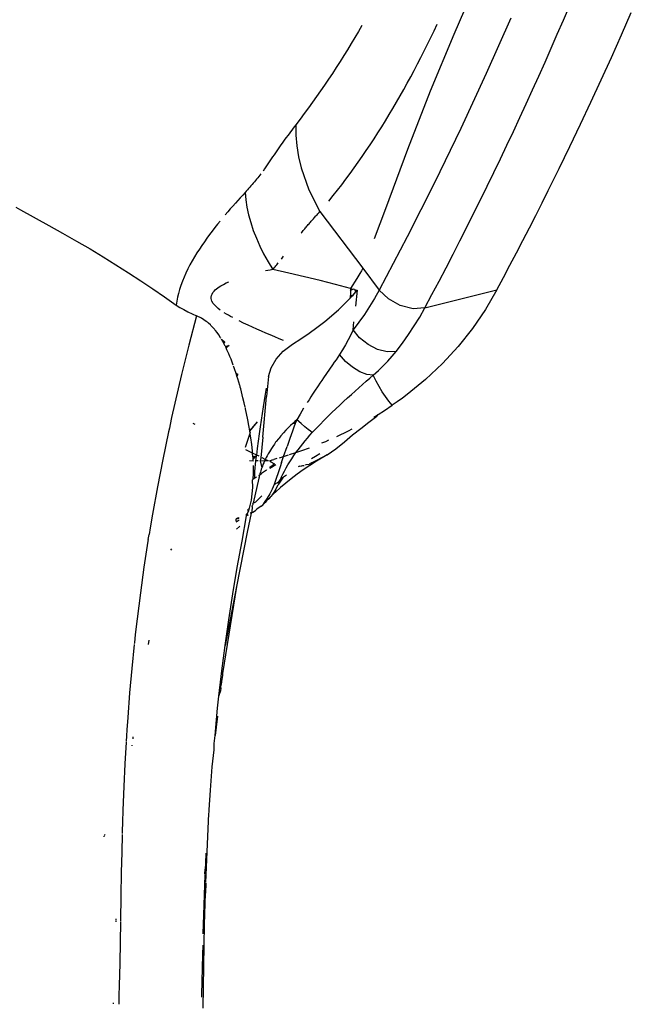
# Model space of a CAD drawing. Extents: x -44 to 66, y -61 to 8.
# Drawn here: x 63 to 64, y -18 to -15 of the extents above; entities that cross this region are included whole.
import ezdxf

# ---------------------------------------------------------------- set-up
doc = ezdxf.new("R2010")
doc.units = 0
doc.header["$MEASUREMENT"] = 0
doc.layers.get('0').update_dxf_attribs({"linetype": 'CONTINUOUS'})

msp = doc.modelspace()

# ---------------------------------------------------------------- linework, layer by layer
for p, q in [((63.9098, -15.4034), (63.8569, -15.5266)), ((64.099, -15.4949), (64.1123, -15.4638)), ((63.9827, -15.4903), (63.9283, -15.6127)), ((64.2273, -15.5274), (64.2492, -15.4776)), ((63.6537, -15.5063), (63.6459, -15.5198)), ((63.813, -15.5185), (63.8201, -15.5037)), ((64.0856, -15.5258), (64.099, -15.4949)), ((63.638, -15.5333), (63.6299, -15.5467)), ((63.6459, -15.5198), (63.638, -15.5333)), ((63.7986, -15.5479), (63.8058, -15.5332)), ((63.8569, -15.5266), (63.8047, -15.6519)), ((63.8058, -15.5332), (63.813, -15.5185)), ((64.0721, -15.5567), (64.0856, -15.5258)), ((64.2052, -15.577), (64.2273, -15.5274)), ((63.6299, -15.5467), (63.6218, -15.56)), ((63.7913, -15.5625), (63.7986, -15.5479)), ((64.0585, -15.5876), (64.0721, -15.5567)), ((63.6136, -15.5732), (63.6053, -15.5864)), ((63.6218, -15.56), (63.6136, -15.5732)), ((63.7765, -15.5915), (63.7839, -15.577)), ((63.7839, -15.577), (63.7913, -15.5625)), ((64.1827, -15.6264), (64.2052, -15.577)), ((63.5969, -15.5995), (63.5883, -15.6125)), ((63.6053, -15.5864), (63.5969, -15.5995)), ((63.769, -15.6058), (63.7765, -15.5915)), ((64.0447, -15.6183), (64.0585, -15.5876)), ((63.5883, -15.6125), (63.5797, -15.6254)), ((63.7537, -15.6342), (63.7614, -15.6201)), ((63.7614, -15.6201), (63.769, -15.6058)), ((63.9283, -15.6127), (63.8721, -15.734)), ((64.0309, -15.649), (64.0447, -15.6183)), ((63.571, -15.6382), (63.5622, -15.651)), ((63.5797, -15.6254), (63.571, -15.6382)), ((63.7459, -15.6483), (63.7537, -15.6342)), ((64.1599, -15.6757), (64.1827, -15.6264)), ((63.5533, -15.6637), (63.5443, -15.6763)), ((63.5622, -15.651), (63.5533, -15.6637)), ((63.7301, -15.6762), (63.738, -15.6623)), ((63.738, -15.6623), (63.7459, -15.6483)), ((63.8047, -15.6519), (63.7544, -15.7805)), ((64.0169, -15.6797), (64.0309, -15.649)), ((63.5352, -15.6888), (63.526, -15.7013)), ((63.5443, -15.6763), (63.5352, -15.6888)), ((63.7221, -15.6899), (63.7301, -15.6762)), ((64.0028, -15.7102), (64.0169, -15.6797)), ((64.1368, -15.7248), (64.1599, -15.6757)), ((63.526, -15.7013), (63.5167, -15.7137)), ((63.7057, -15.7172), (63.714, -15.7036)), ((63.714, -15.7036), (63.7221, -15.6899)), ((63.9885, -15.7407), (64.0028, -15.7102)), ((63.5044, -15.7299), (63.5014, -15.7338)), ((63.5073, -15.726), (63.5044, -15.7299)), ((63.5167, -15.7137), (63.5073, -15.726)), ((63.5073, -15.726), (63.5074, -15.7491)), ((63.689, -15.7439), (63.6974, -15.7306)), ((63.6974, -15.7306), (63.7057, -15.7172)), ((64.1134, -15.7737), (64.1368, -15.7248)), ((63.4864, -15.7539), (63.4834, -15.758)), ((63.4894, -15.7498), (63.4864, -15.7539)), ((63.4924, -15.7458), (63.4894, -15.7498)), ((63.4954, -15.7418), (63.4924, -15.7458)), ((63.4984, -15.7378), (63.4954, -15.7418)), ((63.5014, -15.7338), (63.4984, -15.7378)), ((63.5074, -15.7491), (63.5094, -15.7727)), ((63.6805, -15.7572), (63.689, -15.7439)), ((63.8721, -15.734), (63.8139, -15.8543)), ((63.9742, -15.7711), (63.9885, -15.7407)), ((63.4713, -15.7748), (63.4683, -15.779)), ((63.4744, -15.7705), (63.4713, -15.7748)), ((63.4774, -15.7663), (63.4744, -15.7705)), ((63.4804, -15.7621), (63.4774, -15.7663)), ((63.4834, -15.758), (63.4804, -15.7621)), ((63.5094, -15.7727), (63.5133, -15.7969)), ((63.6632, -15.7832), (63.6719, -15.7702)), ((63.6719, -15.7702), (63.6805, -15.7572)), ((63.9597, -15.8015), (63.9742, -15.7711)), ((64.0897, -15.8225), (64.1134, -15.7737)), ((63.4562, -15.7965), (63.4531, -15.8009)), ((63.4592, -15.7921), (63.4562, -15.7965)), ((63.4622, -15.7877), (63.4592, -15.7921)), ((63.4653, -15.7833), (63.4622, -15.7877)), ((63.4683, -15.779), (63.4653, -15.7833)), ((63.5133, -15.7969), (63.5191, -15.8212)), ((63.6455, -15.8088), (63.6544, -15.7961)), ((63.6544, -15.7961), (63.6632, -15.7832)), ((63.7544, -15.7805), (63.7054, -15.9119)), ((63.441, -15.819), (63.438, -15.8236)), ((63.444, -15.8144), (63.441, -15.819)), ((63.4471, -15.8099), (63.444, -15.8144)), ((63.4501, -15.8054), (63.4471, -15.8099)), ((63.4531, -15.8009), (63.4501, -15.8054)), ((63.6365, -15.8214), (63.6455, -15.8088)), ((63.9451, -15.8318), (63.9597, -15.8015)), ((63.4255, -15.8404), (63.4231, -15.8434)), ((63.4279, -15.8374), (63.4255, -15.8404)), ((63.4303, -15.8343), (63.4279, -15.8374)), ((63.438, -15.8236), (63.435, -15.8282)), ((63.5191, -15.8212), (63.5364, -15.8699)), ((63.6182, -15.8463), (63.6274, -15.8339)), ((63.6274, -15.8339), (63.6365, -15.8214)), ((63.9304, -15.862), (63.9451, -15.8318)), ((64.0657, -15.8711), (64.0897, -15.8225)), ((63.4082, -15.8612), (63.4056, -15.8641)), ((63.4107, -15.8582), (63.4082, -15.8612)), ((63.4132, -15.8553), (63.4107, -15.8582)), ((63.4157, -15.8523), (63.4132, -15.8553)), ((63.4182, -15.8494), (63.4157, -15.8523)), ((63.4206, -15.8464), (63.4182, -15.8494)), ((63.4231, -15.8434), (63.4206, -15.8464)), ((63.5994, -15.8706), (63.6088, -15.8585)), ((63.6088, -15.8585), (63.6182, -15.8463)), ((63.8139, -15.8543), (63.7538, -15.9734)), ((63.9156, -15.8921), (63.9304, -15.862)), ((63.3899, -15.8813), (63.3845, -15.8872)), ((63.3952, -15.8756), (63.3899, -15.8813)), ((63.3978, -15.8727), (63.3952, -15.8756)), ((63.3952, -15.8756), (63.3968, -15.8918)), ((63.4004, -15.8699), (63.3978, -15.8727)), ((63.403, -15.867), (63.4004, -15.8699)), ((63.4056, -15.8641), (63.403, -15.867)), ((63.5364, -15.8699), (63.5608, -15.9179)), ((63.5803, -15.8945), (63.5899, -15.8826)), ((63.5899, -15.8826), (63.5994, -15.8706)), ((64.0518, -15.8988), (64.0657, -15.8711)), ((63.3682, -15.9055), (63.3626, -15.9118)), ((63.3737, -15.8992), (63.3682, -15.9055)), ((63.3791, -15.8931), (63.3737, -15.8992)), ((63.3845, -15.8872), (63.3791, -15.8931)), ((63.3968, -15.8918), (63.3994, -15.9083)), ((63.9006, -15.9222), (63.9156, -15.8921)), ((64.0378, -15.9264), (64.0518, -15.8988)), ((62.888, -15.9083), (62.8988, -15.9142)), ((62.8988, -15.9142), (62.9611, -15.9487)), ((63.357, -15.9183), (63.3514, -15.925)), ((63.3626, -15.9118), (63.357, -15.9183)), ((63.3994, -15.9083), (63.403, -15.9251)), ((63.403, -15.9251), (63.4077, -15.9422)), ((63.5495, -15.93), (63.5511, -15.9282)), ((63.5511, -15.9282), (63.5527, -15.9265)), ((63.5527, -15.9265), (63.5543, -15.9247)), ((63.5543, -15.9247), (63.556, -15.923)), ((63.556, -15.923), (63.5576, -15.9213)), ((63.5576, -15.9213), (63.5592, -15.9196)), ((63.5592, -15.9196), (63.5608, -15.9179)), ((63.5608, -15.9179), (63.6554, -16.0432)), ((63.7054, -15.9119), (63.6808, -15.9777)), ((63.8855, -15.9522), (63.9006, -15.9222)), ((64.0238, -15.954), (64.0378, -15.9264)), ((62.9611, -15.9487), (62.9919, -15.9658)), ((63.3342, -15.946), (63.3284, -15.9533)), ((63.34, -15.9388), (63.3342, -15.946)), ((63.4077, -15.9422), (63.4134, -15.9594)), ((63.5318, -15.9502), (63.5334, -15.9483)), ((63.5334, -15.9483), (63.535, -15.9465)), ((63.535, -15.9465), (63.5366, -15.9446)), ((63.5366, -15.9446), (63.5382, -15.9427)), ((63.5382, -15.9427), (63.5398, -15.9409)), ((63.5398, -15.9409), (63.5414, -15.939)), ((63.5414, -15.939), (63.5431, -15.9372)), ((63.5431, -15.9372), (63.5447, -15.9354)), ((63.5447, -15.9354), (63.5463, -15.9336)), ((63.5463, -15.9336), (63.5479, -15.9318)), ((63.5479, -15.9318), (63.5495, -15.93)), ((62.9919, -15.9658), (63.0225, -15.9829)), ((63.3167, -15.9686), (63.3109, -15.9765)), ((63.3225, -15.9609), (63.3167, -15.9686)), ((63.3284, -15.9533), (63.3225, -15.9609)), ((63.4134, -15.9594), (63.4201, -15.9767)), ((63.519, -15.9658), (63.5206, -15.9638)), ((63.5206, -15.9638), (63.5222, -15.9619)), ((63.5222, -15.9619), (63.5238, -15.9599)), ((63.5254, -15.9579), (63.5238, -15.9599)), ((63.527, -15.956), (63.5254, -15.9579)), ((63.527, -15.956), (63.5286, -15.9541)), ((63.5286, -15.9541), (63.5302, -15.9522)), ((63.5302, -15.9522), (63.5318, -15.9502)), ((63.8703, -15.9822), (63.8855, -15.9522)), ((64.0096, -15.9815), (64.0238, -15.954)), ((63.0225, -15.9829), (63.0524, -16.0002)), ((63.2996, -15.9926), (63.2941, -16.0009)), ((63.3052, -15.9845), (63.2996, -15.9926)), ((63.3109, -15.9765), (63.3052, -15.9845)), ((63.4201, -15.9767), (63.4277, -15.9941)), ((63.7538, -15.9734), (63.6919, -16.0914)), ((63.855, -16.012), (63.8703, -15.9822)), ((63.9953, -16.009), (64.0096, -15.9815)), ((63.0524, -16.0002), (63.0814, -16.0176)), ((63.2886, -16.0093), (63.2833, -16.018)), ((63.2941, -16.0009), (63.2886, -16.0093)), ((63.4277, -15.9941), (63.4363, -16.0115)), ((63.4363, -16.0115), (63.4459, -16.0288)), ((63.8396, -16.0418), (63.855, -16.012)), ((63.9809, -16.0364), (63.9953, -16.009)), ((63.0814, -16.0176), (63.1097, -16.0352)), ((63.1097, -16.0352), (63.1374, -16.0529)), ((63.2732, -16.0357), (63.2686, -16.0447)), ((63.2781, -16.0268), (63.2732, -16.0357)), ((63.2833, -16.018), (63.2781, -16.0268)), ((63.4459, -16.0288), (63.4563, -16.0461)), ((63.4634, -16.0377), (63.4651, -16.0356)), ((63.4651, -16.0356), (63.4669, -16.0335)), ((63.4669, -16.0335), (63.4686, -16.0314)), ((63.4754, -16.0229), (63.4771, -16.0208)), ((63.4771, -16.0208), (63.4788, -16.0186)), ((63.4788, -16.0186), (63.4805, -16.0165)), ((63.9664, -16.0638), (63.9809, -16.0364)), ((63.1374, -16.0529), (63.1645, -16.0707)), ((63.2642, -16.0537), (63.2602, -16.0627)), ((63.2686, -16.0447), (63.2642, -16.0537)), ((63.4455, -16.048), (63.4401, -16.0491)), ((63.4509, -16.047), (63.4455, -16.048)), ((63.4563, -16.0461), (63.4509, -16.047)), ((63.4563, -16.0461), (63.4581, -16.044)), ((63.4918, -16.0539), (63.4563, -16.0461)), ((63.4581, -16.044), (63.4598, -16.0419)), ((63.4598, -16.0419), (63.4616, -16.0398)), ((63.4616, -16.0398), (63.4634, -16.0377)), ((63.5267, -16.062), (63.4918, -16.0539)), ((63.6491, -16.0547), (63.6425, -16.0659)), ((63.6523, -16.049), (63.6491, -16.0547)), ((63.6554, -16.0432), (63.6523, -16.049)), ((63.6554, -16.0432), (63.6919, -16.0914)), ((63.824, -16.0716), (63.8396, -16.0418)), ((63.1645, -16.0707), (63.1912, -16.0885)), ((63.2565, -16.0718), (63.2532, -16.0809)), ((63.2602, -16.0627), (63.2565, -16.0718)), ((63.3413, -16.0822), (63.3474, -16.0787)), ((63.3474, -16.0787), (63.3535, -16.0756)), ((63.3535, -16.0756), (63.3596, -16.0729)), ((63.561, -16.0704), (63.5267, -16.062)), ((63.5949, -16.079), (63.561, -16.0704)), ((63.6283, -16.0878), (63.5949, -16.079)), ((63.6425, -16.0659), (63.6283, -16.0878)), ((63.8084, -16.1012), (63.824, -16.0716)), ((63.9518, -16.0911), (63.9664, -16.0638)), ((63.1912, -16.0885), (63.2174, -16.1064)), ((63.2479, -16.0986), (63.2459, -16.1073)), ((63.2503, -16.0898), (63.2479, -16.0986)), ((63.2532, -16.0809), (63.2503, -16.0898)), ((63.3209, -16.1035), (63.3222, -16.1001)), ((63.3222, -16.1001), (63.3242, -16.0968)), ((63.3242, -16.0968), (63.3266, -16.0937)), ((63.3266, -16.0937), (63.3294, -16.091)), ((63.3294, -16.091), (63.3322, -16.0885)), ((63.3322, -16.0885), (63.3352, -16.0862)), ((63.3352, -16.0862), (63.3382, -16.0841)), ((63.3382, -16.0841), (63.3413, -16.0822)), ((63.628, -16.1007), (63.6277, -16.1051)), ((63.6339, -16.1022), (63.6277, -16.1051)), ((63.6282, -16.0964), (63.628, -16.1007)), ((63.6283, -16.0921), (63.6282, -16.0964)), ((63.6283, -16.0878), (63.6283, -16.0921)), ((63.6283, -16.0878), (63.6342, -16.0894)), ((63.6283, -16.0921), (63.6312, -16.0886)), ((63.6342, -16.0894), (63.6283, -16.0921)), ((63.6307, -16.1058), (63.6339, -16.1022)), ((63.6339, -16.1022), (63.637, -16.0987)), ((63.6371, -16.0902), (63.6342, -16.0894)), ((63.637, -16.0987), (63.64, -16.0952)), ((63.6371, -16.0902), (63.64, -16.0952)), ((63.6371, -16.0902), (63.6429, -16.0917)), ((63.6429, -16.0917), (63.6394, -16.1266)), ((63.64, -16.0952), (63.64, -16.091)), ((63.64, -16.0952), (63.6429, -16.0917)), ((63.6919, -16.0914), (63.6816, -16.1098)), ((63.7121, -16.111), (63.6919, -16.0914)), ((63.7926, -16.1308), (63.9518, -16.0911)), ((63.7926, -16.1308), (63.8084, -16.1012)), ((63.9518, -16.0911), (63.9265, -16.1344)), ((63.2174, -16.1064), (63.2431, -16.1243)), ((63.2443, -16.1159), (63.2431, -16.1243)), ((63.2459, -16.1073), (63.2443, -16.1159)), ((63.3203, -16.107), (63.3209, -16.1035)), ((63.3204, -16.1101), (63.3203, -16.107)), ((63.321, -16.1131), (63.3204, -16.1101)), ((63.322, -16.1158), (63.321, -16.1131)), ((63.3248, -16.1206), (63.322, -16.1158)), ((63.3282, -16.1248), (63.3248, -16.1206)), ((63.6015, -16.1347), (63.6273, -16.1094)), ((63.6277, -16.1051), (63.6273, -16.1094)), ((63.6273, -16.1094), (63.6307, -16.1058)), ((63.6277, -16.1051), (63.6307, -16.1058)), ((63.6816, -16.1098), (63.6706, -16.1277)), ((63.7384, -16.1254), (63.7121, -16.111)), ((63.2431, -16.1243), (63.2512, -16.1295)), ((63.2512, -16.1295), (63.2597, -16.1345)), ((63.2597, -16.1345), (63.2688, -16.1392)), ((63.2688, -16.1392), (63.2783, -16.1437)), ((63.2783, -16.1437), (63.2881, -16.1481)), ((63.332, -16.1286), (63.3282, -16.1248)), ((63.336, -16.1321), (63.332, -16.1286)), ((63.3403, -16.1354), (63.336, -16.1321)), ((63.3538, -16.1442), (63.3492, -16.1414)), ((63.3584, -16.147), (63.3538, -16.1442)), ((63.5712, -16.1605), (63.6015, -16.1347)), ((63.659, -16.1453), (63.6468, -16.1625)), ((63.6706, -16.1277), (63.659, -16.1453)), ((63.7666, -16.1324), (63.7384, -16.1254)), ((63.7926, -16.1308), (63.7666, -16.1324)), ((63.7814, -16.1508), (63.7926, -16.1308)), ((63.9265, -16.1344), (63.898, -16.1759)), ((63.2881, -16.1481), (63.2711, -16.2134)), ((63.2989, -16.1534), (63.2881, -16.1481)), ((63.3042, -16.1567), (63.2989, -16.1534)), ((63.3095, -16.1605), (63.3042, -16.1567)), ((63.3106, -16.1614), (63.3095, -16.1605)), ((63.3118, -16.1623), (63.3106, -16.1614)), ((63.314, -16.1642), (63.3118, -16.1623)), ((63.3186, -16.1683), (63.314, -16.1642)), ((63.3631, -16.1496), (63.3584, -16.147)), ((63.3679, -16.1522), (63.3631, -16.1496)), ((63.392, -16.1643), (63.3823, -16.1595)), ((63.4018, -16.1688), (63.392, -16.1643)), ((63.5542, -16.1737), (63.5712, -16.1605)), ((63.6339, -16.1794), (63.6357, -16.1617)), ((63.6468, -16.1625), (63.6339, -16.1794)), ((63.7694, -16.1705), (63.7814, -16.1508)), ((63.3196, -16.1693), (63.3186, -16.1683)), ((63.3206, -16.1703), (63.3196, -16.1693)), ((63.3226, -16.1724), (63.3206, -16.1703)), ((63.3267, -16.1769), (63.3226, -16.1724)), ((63.3275, -16.1779), (63.3267, -16.1769)), ((63.3284, -16.1789), (63.3275, -16.1779)), ((63.33, -16.1809), (63.3284, -16.1789)), ((63.3334, -16.1853), (63.33, -16.1809)), ((63.3369, -16.1902), (63.3334, -16.1853)), ((63.4116, -16.1733), (63.4018, -16.1688)), ((63.4214, -16.1777), (63.4116, -16.1733)), ((63.4312, -16.182), (63.4214, -16.1777)), ((63.4411, -16.1863), (63.4312, -16.182)), ((63.4509, -16.1905), (63.4411, -16.1863)), ((63.5182, -16.1992), (63.5366, -16.1866)), ((63.5366, -16.1866), (63.5542, -16.1737)), ((63.6339, -16.1794), (63.6287, -16.1904)), ((63.6484, -16.197), (63.6339, -16.1794)), ((63.7567, -16.1897), (63.7694, -16.1705)), ((63.898, -16.1759), (63.8664, -16.2157)), ((63.341, -16.1966), (63.3369, -16.1902)), ((63.3417, -16.1976), (63.341, -16.1966)), ((63.3458, -16.2046), (63.343, -16.1998)), ((63.343, -16.1998), (63.3504, -16.2061)), ((63.3486, -16.2097), (63.3458, -16.2046)), ((63.3458, -16.2046), (63.3504, -16.2061)), ((63.3486, -16.2097), (63.3504, -16.2061)), ((63.3515, -16.2153), (63.3486, -16.2097)), ((63.4607, -16.1947), (63.4509, -16.1905)), ((63.4705, -16.1988), (63.4607, -16.1947)), ((63.4803, -16.2029), (63.4705, -16.1988)), ((63.4797, -16.2265), (63.4999, -16.211)), ((63.4999, -16.211), (63.5182, -16.1992)), ((63.6231, -16.2013), (63.6171, -16.2122)), ((63.6287, -16.1904), (63.6231, -16.2013)), ((63.6671, -16.2118), (63.6484, -16.197)), ((63.7292, -16.2268), (63.7433, -16.2085)), ((63.7433, -16.2085), (63.7567, -16.1897)), ((63.2711, -16.2134), (63.255, -16.2778)), ((63.3515, -16.2153), (63.3601, -16.2137)), ((63.3519, -16.2162), (63.3601, -16.2137)), ((63.3524, -16.2171), (63.3601, -16.2137)), ((63.3533, -16.219), (63.3524, -16.2171)), ((63.3601, -16.2137), (63.3533, -16.219)), ((63.3552, -16.223), (63.3533, -16.219)), ((63.3594, -16.2325), (63.3552, -16.223)), ((63.3617, -16.2379), (63.3594, -16.2325)), ((63.464, -16.244), (63.4797, -16.2265)), ((63.6107, -16.2231), (63.6038, -16.234)), ((63.6171, -16.2122), (63.6107, -16.2231)), ((63.6882, -16.2223), (63.6671, -16.2118)), ((63.7096, -16.2275), (63.6882, -16.2223)), ((63.7292, -16.2268), (63.7096, -16.2275)), ((63.7204, -16.2375), (63.7292, -16.2268)), ((63.8664, -16.2157), (63.8317, -16.2533)), ((63.3641, -16.2439), (63.3617, -16.2379)), ((63.3666, -16.2503), (63.3641, -16.2439)), ((63.3692, -16.2573), (63.3666, -16.2503)), ((63.4528, -16.263), (63.464, -16.244)), ((63.5925, -16.2507), (63.5887, -16.2564)), ((63.5963, -16.2451), (63.5925, -16.2507)), ((63.6038, -16.234), (63.5963, -16.2451)), ((63.6173, -16.2491), (63.6038, -16.234)), ((63.6326, -16.262), (63.6173, -16.2491)), ((63.7008, -16.2585), (63.7109, -16.2481)), ((63.7109, -16.2481), (63.7204, -16.2375)), ((63.8317, -16.2533), (63.7942, -16.2888)), ((63.3705, -16.261), (63.3699, -16.2591)), ((63.372, -16.2653), (63.3705, -16.261)), ((63.3754, -16.2753), (63.372, -16.2653)), ((63.3801, -16.2782), (63.3754, -16.2753)), ((63.3772, -16.2812), (63.3754, -16.2753)), ((63.4468, -16.2821), (63.4528, -16.263)), ((63.5887, -16.2564), (63.5689, -16.2852)), ((63.6487, -16.2718), (63.6326, -16.262)), ((63.6643, -16.2776), (63.6487, -16.2718)), ((63.6784, -16.2791), (63.6899, -16.2688)), ((63.6899, -16.2688), (63.7008, -16.2585)), ((63.255, -16.2778), (63.24, -16.3415)), ((63.3772, -16.2812), (63.3801, -16.2782)), ((63.3792, -16.2875), (63.3772, -16.2812)), ((63.3813, -16.2945), (63.3792, -16.2875)), ((63.3834, -16.3021), (63.3813, -16.2945)), ((63.4468, -16.2821), (63.4427, -16.3267)), ((63.5608, -16.297), (63.5568, -16.303)), ((63.5648, -16.2911), (63.5608, -16.297)), ((63.5689, -16.2852), (63.5648, -16.2911)), ((63.6551, -16.3001), (63.6631, -16.2929)), ((63.6631, -16.2929), (63.6708, -16.286)), ((63.6784, -16.2791), (63.6643, -16.2776)), ((63.6708, -16.286), (63.6784, -16.2791)), ((63.6849, -16.2923), (63.6784, -16.2791)), ((63.6916, -16.3046), (63.6849, -16.2923)), ((63.7942, -16.2888), (63.7539, -16.3219)), ((63.384, -16.304), (63.3834, -16.3021)), ((63.3845, -16.3058), (63.384, -16.304)), ((63.3855, -16.3094), (63.3845, -16.3058)), ((63.3873, -16.3164), (63.3855, -16.3094)), ((63.3906, -16.3293), (63.3873, -16.3164)), ((63.4403, -16.3215), (63.4425, -16.3081)), ((63.5487, -16.315), (63.5446, -16.3212)), ((63.5568, -16.303), (63.5487, -16.315)), ((63.6302, -16.3222), (63.6387, -16.3147)), ((63.6551, -16.3001), (63.6387, -16.3147)), ((63.6986, -16.316), (63.6916, -16.3046)), ((63.7058, -16.3267), (63.6986, -16.316)), ((63.24, -16.3415), (63.2329, -16.373)), ((63.3933, -16.3406), (63.3906, -16.3293)), ((63.3955, -16.3501), (63.3933, -16.3406)), ((63.4344, -16.4167), (63.4427, -16.3267)), ((63.436, -16.3493), (63.4382, -16.3352)), ((63.4382, -16.3352), (63.4403, -16.3215)), ((63.5366, -16.3335), (63.5326, -16.3398)), ((63.5406, -16.3273), (63.5366, -16.3335)), ((63.5446, -16.3212), (63.5406, -16.3273)), ((63.6045, -16.3455), (63.6131, -16.3376)), ((63.6131, -16.3376), (63.6217, -16.3298)), ((63.6217, -16.3298), (63.6302, -16.3222)), ((63.7131, -16.3366), (63.7058, -16.3267)), ((63.7205, -16.346), (63.7131, -16.3366)), ((63.7318, -16.3381), (63.7205, -16.346)), ((63.743, -16.3301), (63.7318, -16.3381)), ((63.7539, -16.3219), (63.743, -16.3301)), ((63.3963, -16.3537), (63.3959, -16.3519)), ((63.3971, -16.3573), (63.3963, -16.3537)), ((63.3986, -16.3644), (63.3971, -16.3573)), ((63.4338, -16.3637), (63.436, -16.3493)), ((63.5208, -16.3588), (63.517, -16.3652)), ((63.5247, -16.3524), (63.5208, -16.3588)), ((63.5783, -16.3705), (63.587, -16.362)), ((63.587, -16.362), (63.5958, -16.3537)), ((63.5958, -16.3537), (63.6045, -16.3455)), ((63.6894, -16.3662), (63.7036, -16.3577)), ((63.7036, -16.3577), (63.7205, -16.346)), ((63.2329, -16.373), (63.2295, -16.3887)), ((63.4013, -16.3779), (63.3986, -16.3644)), ((63.4036, -16.3905), (63.4013, -16.3779)), ((63.4056, -16.4021), (63.4225, -16.3823)), ((63.4058, -16.4031), (63.4225, -16.3823)), ((63.4295, -16.3937), (63.4317, -16.3785)), ((63.4317, -16.3785), (63.4338, -16.3637)), ((63.5051, -16.3819), (63.5005, -16.3861)), ((63.5094, -16.3781), (63.5051, -16.3819)), ((63.5051, -16.3819), (63.5063, -16.3863)), ((63.5094, -16.3781), (63.5063, -16.3863)), ((63.517, -16.3652), (63.5094, -16.3781)), ((63.5191, -16.3862), (63.5094, -16.3781)), ((63.5609, -16.3881), (63.5695, -16.3792)), ((63.5695, -16.3792), (63.5783, -16.3705)), ((63.6509, -16.3969), (63.6687, -16.3831)), ((63.6687, -16.3831), (63.6863, -16.3701)), ((63.6797, -16.3718), (63.6894, -16.3662)), ((63.6863, -16.3701), (63.6894, -16.3662)), ((63.2261, -16.4043), (63.2133, -16.4655)), ((63.2278, -16.3965), (63.2261, -16.4043)), ((63.2295, -16.3887), (63.2278, -16.3965)), ((63.285, -16.3884), (63.2807, -16.3863)), ((63.4062, -16.406), (63.3954, -16.439)), ((63.4056, -16.4021), (63.4036, -16.3905)), ((63.4059, -16.4041), (63.4056, -16.4021)), ((63.4062, -16.406), (63.4059, -16.4041)), ((63.4068, -16.41), (63.4062, -16.406)), ((63.4273, -16.4093), (63.4295, -16.3937)), ((63.48, -16.407), (63.4745, -16.4133)), ((63.4854, -16.4011), (63.48, -16.407)), ((63.4906, -16.3957), (63.4854, -16.4011)), ((63.4957, -16.3907), (63.4906, -16.3957)), ((63.5005, -16.3861), (63.4957, -16.3907)), ((63.5003, -16.4028), (63.4973, -16.4111)), ((63.5033, -16.3945), (63.5003, -16.4028)), ((63.5063, -16.3863), (63.5005, -16.3861)), ((63.5063, -16.3863), (63.5033, -16.3945)), ((63.5276, -16.3933), (63.5191, -16.3862)), ((63.5347, -16.3991), (63.5276, -16.3933)), ((63.5402, -16.4034), (63.5347, -16.3991)), ((63.5384, -16.4123), (63.5439, -16.4062)), ((63.5439, -16.4062), (63.5402, -16.4034)), ((63.5439, -16.4062), (63.5523, -16.3971)), ((63.5523, -16.3971), (63.5609, -16.3881)), ((63.5978, -16.4146), (63.6236, -16.4027)), ((63.6236, -16.4027), (63.6319, -16.3983)), ((63.6329, -16.4115), (63.6509, -16.3969)), ((63.408, -16.4177), (63.4068, -16.41)), ((63.4099, -16.4327), (63.408, -16.4177)), ((63.4229, -16.4414), (63.4251, -16.4252)), ((63.4251, -16.4252), (63.4273, -16.4093)), ((63.4344, -16.4167), (63.4302, -16.4619)), ((63.4624, -16.4276), (63.4602, -16.4318)), ((63.4643, -16.4262), (63.4624, -16.4276)), ((63.469, -16.4201), (63.4643, -16.4262)), ((63.4704, -16.4184), (63.469, -16.4201)), ((63.4717, -16.4166), (63.4704, -16.4184)), ((63.4745, -16.4133), (63.4717, -16.4166)), ((63.4913, -16.4281), (63.4882, -16.4367)), ((63.4943, -16.4195), (63.4913, -16.4281)), ((63.4973, -16.4111), (63.4943, -16.4195)), ((63.5226, -16.4311), (63.5278, -16.4247)), ((63.5278, -16.4247), (63.533, -16.4185)), ((63.533, -16.4185), (63.5384, -16.4123)), ((63.5652, -16.4289), (63.5734, -16.4258)), ((63.5734, -16.4258), (63.5804, -16.4225)), ((63.596, -16.4423), (63.6147, -16.427)), ((63.6147, -16.427), (63.6329, -16.4115)), ((63.4119, -16.4514), (63.397, -16.444)), ((63.4115, -16.4468), (63.4099, -16.4327)), ((63.4119, -16.4514), (63.4115, -16.4468)), ((63.4211, -16.456), (63.4229, -16.4414)), ((63.4493, -16.4485), (63.4477, -16.4512)), ((63.4513, -16.4452), (63.4493, -16.4485)), ((63.4537, -16.4413), (63.4513, -16.4452)), ((63.4567, -16.4368), (63.4537, -16.4413)), ((63.4602, -16.4318), (63.4567, -16.4368)), ((63.4805, -16.4589), (63.4882, -16.4367)), ((63.5077, -16.4506), (63.5125, -16.444)), ((63.5077, -16.4506), (63.5209, -16.446)), ((63.5125, -16.444), (63.5175, -16.4375)), ((63.5175, -16.4375), (63.5226, -16.4311)), ((63.5209, -16.446), (63.5376, -16.4396)), ((63.5768, -16.4557), (63.596, -16.4423)), ((63.2133, -16.4655), (63.2015, -16.5262)), ((63.4133, -16.4696), (63.4051, -16.4688)), ((63.4127, -16.4601), (63.4119, -16.4514)), ((63.4211, -16.456), (63.4119, -16.4514)), ((63.4127, -16.4601), (63.4197, -16.4579)), ((63.4128, -16.4613), (63.4127, -16.4601)), ((63.4128, -16.4613), (63.4197, -16.4579)), ((63.4129, -16.4625), (63.4128, -16.4613)), ((63.4129, -16.4625), (63.4197, -16.4579)), ((63.413, -16.4649), (63.4129, -16.4625)), ((63.413, -16.4649), (63.4197, -16.4579)), ((63.4133, -16.4696), (63.413, -16.4649)), ((63.4166, -16.4921), (63.4187, -16.4688)), ((63.4187, -16.4688), (63.4208, -16.458)), ((63.4241, -16.4689), (63.4187, -16.4688)), ((63.4208, -16.458), (63.4211, -16.456)), ((63.4261, -16.4585), (63.4211, -16.456)), ((63.4302, -16.4619), (63.4283, -16.4689)), ((63.4295, -16.4688), (63.4283, -16.4689)), ((63.4283, -16.4689), (63.4321, -16.4839)), ((63.4381, -16.4694), (63.4295, -16.4688)), ((63.4399, -16.4655), (63.4329, -16.4618)), ((63.4381, -16.4694), (63.4364, -16.4732)), ((63.4399, -16.4655), (63.4381, -16.4694)), ((63.4468, -16.4687), (63.4381, -16.4694)), ((63.4419, -16.4615), (63.4399, -16.4655)), ((63.4468, -16.4687), (63.4399, -16.4655)), ((63.4441, -16.4575), (63.4419, -16.4615)), ((63.4464, -16.4533), (63.4441, -16.4575)), ((63.4477, -16.4512), (63.4464, -16.4533)), ((63.4504, -16.4704), (63.4547, -16.4667)), ((63.4509, -16.4678), (63.4504, -16.4705)), ((63.4504, -16.4701), (63.4509, -16.4678)), ((63.4504, -16.4705), (63.4599, -16.4753)), ((63.4509, -16.4678), (63.4585, -16.4656)), ((63.4651, -16.4637), (63.4585, -16.4656)), ((63.4714, -16.4618), (63.4805, -16.4589)), ((63.4758, -16.4727), (63.4805, -16.4589)), ((63.4805, -16.4589), (63.491, -16.4555)), ((63.4898, -16.4776), (63.494, -16.4707)), ((63.4936, -16.4547), (63.5077, -16.4506)), ((63.494, -16.4707), (63.4984, -16.4639)), ((63.4984, -16.4639), (63.503, -16.4572)), ((63.503, -16.4572), (63.5077, -16.4506)), ((63.5534, -16.4697), (63.5382, -16.4792)), ((63.551, -16.4588), (63.5418, -16.464)), ((63.5424, -16.473), (63.5768, -16.4557)), ((63.5534, -16.4697), (63.5424, -16.473)), ((63.5605, -16.4535), (63.551, -16.4588)), ((63.5768, -16.4557), (63.5534, -16.4697)), ((63.4141, -16.4964), (63.4138, -16.4788)), ((63.4165, -16.5071), (63.4166, -16.4921)), ((63.429, -16.4935), (63.4282, -16.4965)), ((63.4299, -16.4904), (63.429, -16.4935)), ((63.4309, -16.4872), (63.4299, -16.4904)), ((63.4321, -16.4839), (63.4309, -16.4872)), ((63.4428, -16.4895), (63.4317, -16.4967)), ((63.4334, -16.4804), (63.4321, -16.4839)), ((63.4348, -16.4769), (63.4334, -16.4804)), ((63.4364, -16.4732), (63.4348, -16.4769)), ((63.4428, -16.4895), (63.4431, -16.488)), ((63.4499, -16.4828), (63.4599, -16.4753)), ((63.4499, -16.485), (63.4631, -16.4768)), ((63.4499, -16.4828), (63.4499, -16.485)), ((63.4725, -16.4821), (63.4594, -16.5207)), ((63.4758, -16.4727), (63.4725, -16.4821)), ((63.4789, -16.498), (63.4821, -16.4913)), ((63.4821, -16.4913), (63.4858, -16.4845)), ((63.4858, -16.4845), (63.4898, -16.4776)), ((63.5238, -16.4889), (63.5102, -16.4985)), ((63.5154, -16.4802), (63.5123, -16.4822)), ((63.5154, -16.4802), (63.5262, -16.478)), ((63.5154, -16.4802), (63.5255, -16.4789)), ((63.5382, -16.4792), (63.5238, -16.4889)), ((63.5291, -16.4779), (63.5301, -16.4768)), ((63.5301, -16.4768), (63.5368, -16.4759)), ((63.5424, -16.473), (63.5368, -16.4759)), ((63.4117, -16.5105), (63.4134, -16.5093)), ((63.4124, -16.5278), (63.4117, -16.5105)), ((63.4259, -16.5073), (63.4132, -16.562)), ((63.4134, -16.5093), (63.4141, -16.4964)), ((63.4165, -16.5071), (63.4134, -16.5093)), ((63.4183, -16.5058), (63.4206, -16.5043)), ((63.4263, -16.5048), (63.4259, -16.5073)), ((63.4265, -16.5013), (63.4263, -16.5048)), ((63.4275, -16.4994), (63.4265, -16.5013)), ((63.4265, -16.5013), (63.4266, -16.5002)), ((63.4266, -16.5002), (63.4275, -16.4994)), ((63.4282, -16.4965), (63.4275, -16.4994)), ((63.4275, -16.4994), (63.4317, -16.4967)), ((63.466, -16.517), (63.4688, -16.5149)), ((63.4688, -16.5149), (63.4715, -16.5126)), ((63.4695, -16.5199), (63.4801, -16.5051)), ((63.4695, -16.5199), (63.4715, -16.5126)), ((63.4715, -16.5126), (63.4738, -16.5102)), ((63.4738, -16.5102), (63.4761, -16.5043)), ((63.4801, -16.5051), (63.4738, -16.5102)), ((63.4761, -16.5043), (63.4789, -16.498)), ((63.4868, -16.5001), (63.4801, -16.5051)), ((63.4973, -16.5083), (63.4851, -16.518)), ((63.5102, -16.4985), (63.4973, -16.5083)), ((63.2015, -16.5262), (63.1905, -16.5865)), ((63.4091, -16.5556), (63.4124, -16.5278)), ((63.4551, -16.5316), (63.45, -16.5419)), ((63.4594, -16.5207), (63.4551, -16.5316)), ((63.4627, -16.5326), (63.4558, -16.5429)), ((63.4594, -16.5207), (63.4628, -16.5189)), ((63.4627, -16.5326), (63.4687, -16.5217)), ((63.4736, -16.5278), (63.4627, -16.5376)), ((63.4628, -16.5189), (63.466, -16.517)), ((63.4687, -16.5217), (63.4695, -16.5199)), ((63.4851, -16.518), (63.4736, -16.5278)), ((63.4051, -16.5731), (63.4091, -16.5556)), ((63.4189, -16.5596), (63.4321, -16.5462)), ((63.444, -16.5515), (63.4372, -16.5604)), ((63.4428, -16.5572), (63.4397, -16.5611)), ((63.4481, -16.5524), (63.4428, -16.5572)), ((63.45, -16.5419), (63.444, -16.5515)), ((63.4508, -16.5491), (63.4481, -16.5524)), ((63.4524, -16.5474), (63.4508, -16.5491)), ((63.4558, -16.5429), (63.4524, -16.5474)), ((63.4627, -16.5376), (63.4558, -16.5429)), ((63.4002, -16.5778), (63.4022, -16.5771)), ((63.4004, -16.5768), (63.4022, -16.5771)), ((63.401, -16.5827), (63.4028, -16.581)), ((63.4022, -16.5771), (63.4025, -16.5756)), ((63.4025, -16.5756), (63.4051, -16.5731)), ((63.4028, -16.581), (63.4037, -16.5793)), ((63.4037, -16.5793), (63.4051, -16.5731)), ((63.4108, -16.5696), (63.41, -16.5824)), ((63.4108, -16.5696), (63.4114, -16.5669)), ((63.4114, -16.5669), (63.4132, -16.5651)), ((63.4122, -16.5638), (63.4132, -16.562)), ((63.4132, -16.5651), (63.4122, -16.5638)), ((63.4126, -16.5821), (63.4186, -16.5782)), ((63.4132, -16.562), (63.4189, -16.5596)), ((63.4186, -16.5782), (63.4206, -16.5761)), ((63.4206, -16.5761), (63.4215, -16.5757)), ((63.4305, -16.569), (63.4215, -16.5757)), ((63.4305, -16.569), (63.4337, -16.5666)), ((63.4372, -16.5604), (63.4337, -16.5666)), ((63.4337, -16.5666), (63.4397, -16.5611)), ((63.1905, -16.5865), (63.1854, -16.6165)), ((63.3753, -16.5958), (63.3812, -16.5941)), ((63.3815, -16.5961), (63.3754, -16.5979)), ((63.3755, -16.602), (63.3754, -16.5979)), ((63.3821, -16.6), (63.3755, -16.6042)), ((63.3815, -16.5961), (63.3812, -16.5941)), ((63.3886, -16.6461), (63.3981, -16.5902)), ((63.3981, -16.5902), (63.3987, -16.5879)), ((63.4017, -16.5884), (63.3981, -16.5902)), ((63.3983, -16.5891), (63.3987, -16.5879)), ((63.4005, -16.5851), (63.3987, -16.5866)), ((63.3987, -16.5879), (63.3987, -16.5866)), ((63.3987, -16.5879), (63.4001, -16.5872)), ((63.409, -16.5842), (63.3997, -16.6262)), ((63.4001, -16.5872), (63.4005, -16.5851)), ((63.4001, -16.5872), (63.4021, -16.5862)), ((63.4005, -16.5851), (63.401, -16.5827)), ((63.4074, -16.5837), (63.4069, -16.5854)), ((63.4074, -16.5837), (63.41, -16.5824)), ((63.41, -16.5824), (63.409, -16.5842)), ((63.41, -16.5824), (63.4126, -16.5821)), ((63.1854, -16.6165), (63.1829, -16.6315)), ((63.3829, -16.6136), (63.3759, -16.6199)), ((63.3829, -16.6136), (63.3838, -16.6121)), ((63.1811, -16.6427), (63.1805, -16.6464)), ((63.1811, -16.6427), (63.1829, -16.6315)), ((63.3997, -16.6262), (63.3764, -16.7465)), ((63.378, -16.7045), (63.3886, -16.6461)), ((63.1805, -16.6464), (63.1717, -16.7036)), ((63.2314, -16.6659), (63.2335, -16.6629)), ((63.1717, -16.7036), (63.1637, -16.7607)), ((63.3682, -16.7624), (63.378, -16.7045)), ((63.3764, -16.7465), (63.3453, -16.9385)), ((63.3764, -16.7465), (63.3511, -16.8767)), ((63.1637, -16.7607), (63.1565, -16.8178)), ((63.3593, -16.8198), (63.3682, -16.7624)), ((63.1565, -16.8178), (63.1532, -16.8463)), ((63.3511, -16.8767), (63.3593, -16.8198)), ((63.1516, -16.8606), (63.1504, -16.8713)), ((63.1532, -16.8463), (63.1516, -16.8606)), ((63.15, -16.8748), (63.1447, -16.9277)), ((63.1504, -16.8713), (63.1502, -16.8731)), ((63.1814, -16.8743), (63.1831, -16.8651)), ((63.3438, -16.9331), (63.3511, -16.8767)), ((63.1447, -16.9277), (63.1399, -16.9813)), ((63.3372, -16.989), (63.3438, -16.9331)), ((63.3452, -16.9422), (63.3433, -16.9562)), ((63.3453, -16.9385), (63.3452, -16.9422)), ((63.3415, -16.9701), (63.3407, -16.977)), ((63.3415, -16.9701), (63.3424, -16.9632)), ((63.3433, -16.9562), (63.3424, -16.9632)), ((63.1399, -16.9813), (63.1357, -17.0356)), ((63.3365, -16.9956), (63.3372, -16.989)), ((63.3372, -16.989), (63.3403, -16.9797)), ((63.3407, -16.977), (63.3403, -16.9797)), ((63.3317, -17.0413), (63.3343, -17.0152)), ((63.3343, -17.0152), (63.3357, -17.0021)), ((63.3357, -17.0021), (63.3365, -16.9956)), ((63.1357, -17.0356), (63.1339, -17.0629)), ((63.3346, -17.0331), (63.329, -17.0759)), ((63.329, -17.0759), (63.3317, -17.0413)), ((63.133, -17.0767), (63.1322, -17.0887)), ((63.1339, -17.0629), (63.133, -17.0767)), ((63.1475, -17.0832), (63.1481, -17.0788)), ((63.3267, -17.0933), (63.329, -17.0759)), ((63.1321, -17.0904), (63.1294, -17.1385)), ((63.1455, -17.0985), (63.1457, -17.0971)), ((63.3265, -17.1072), (63.3267, -17.0933)), ((63.3224, -17.145), (63.3265, -17.1072)), ((63.1294, -17.1385), (63.1271, -17.1886)), ((63.3187, -17.1965), (63.3224, -17.145)), ((63.1271, -17.1886), (63.125, -17.2405)), ((63.3159, -17.2397), (63.3187, -17.1965)), ((63.125, -17.2405), (63.1242, -17.2671)), ((63.3127, -17.299), (63.3154, -17.2479)), ((63.3154, -17.2479), (63.3157, -17.2451)), ((63.3157, -17.2451), (63.3159, -17.2397)), ((63.1242, -17.2671), (63.1236, -17.2873)), ((63.0834, -17.2999), (63.084, -17.2983)), ((63.0847, -17.2967), (63.086, -17.2934)), ((63.1234, -17.2942), (63.1224, -17.3332)), ((63.1236, -17.2873), (63.1234, -17.2924)), ((63.3104, -17.3499), (63.3127, -17.299)), ((63.1224, -17.3332), (63.1214, -17.3785)), ((63.3088, -17.3357), (63.3076, -17.3585)), ((63.3076, -17.3585), (63.307, -17.3712)), ((63.3085, -17.4007), (63.3104, -17.3499)), ((63.1214, -17.3785), (63.1204, -17.4299)), ((63.3065, -17.3839), (63.3032, -17.472)), ((63.3066, -17.3823), (63.307, -17.3712)), ((63.3084, -17.4021), (63.3077, -17.4238)), ((63.307, -17.4469), (63.3077, -17.4238)), ((63.1204, -17.4299), (63.1195, -17.4853)), ((63.3058, -17.4931), (63.307, -17.4469)), ((63.3032, -17.472), (63.3021, -17.5141)), ((63.1101, -17.4875), (63.1102, -17.4861)), ((63.1102, -17.4843), (63.1103, -17.4825)), ((63.1103, -17.4825), (63.1104, -17.4806)), ((63.1195, -17.4871), (63.118, -17.5787)), ((63.3048, -17.5393), (63.3058, -17.4931)), ((63.3009, -17.5601), (63.2992, -17.6483)), ((63.3015, -17.5388), (63.3009, -17.5601)), ((63.3022, -17.678), (63.3048, -17.5393)), ((63.118, -17.5798), (63.117, -17.6285)), ((63.117, -17.6285), (63.1164, -17.6503)), ((63.1044, -17.6689), (63.1044, -17.6665)), ((63.1164, -17.6503), (63.1159, -17.6694)), ((63.2992, -17.6483), (63.2991, -17.6543))]:
    msp.add_line(p, q)

doc.saveas('drawing.dxf')
